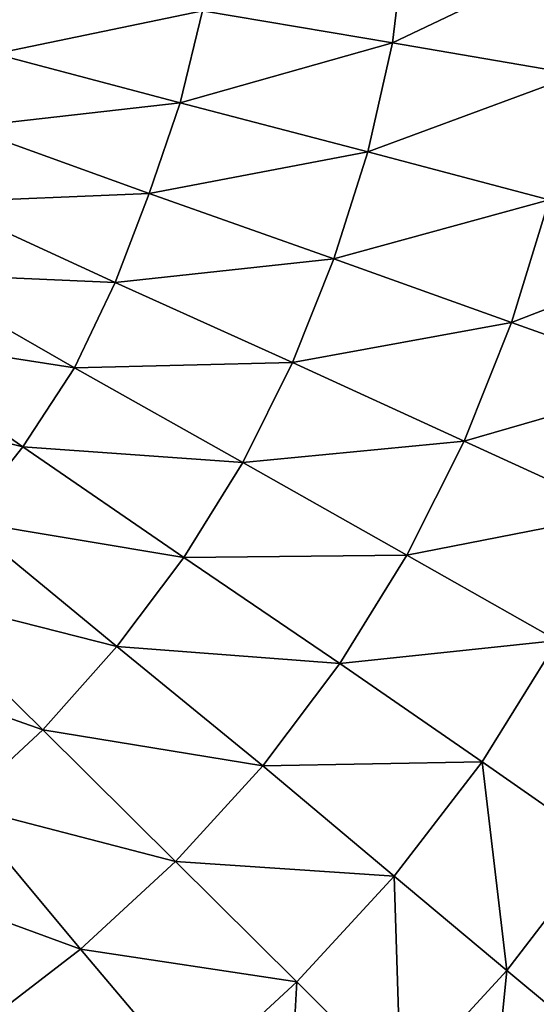
# Model space of a CAD drawing. Units: centimetres. Extents: x -29.5 to 29.5, y -29.5 to 29.5.
# Drawn here: x 12.2 to 19.3, y -16.2 to -2.7 of the extents above; entities that cross this region are included whole.
import ezdxf

# ---------------------------------------------------------------- set-up
doc = ezdxf.new("R2010")
doc.units = ezdxf.units.CM
doc.header["$LTSCALE"] = 2.54
doc.layers.get('0').update_dxf_attribs({"true_color": 0xff5454})

# ---------------------------------------------------------------- blocks, each defined once
blk = doc.blocks.new('Group')
at = {"color": 8, "true_color": 0x818181}
mesh = blk.add_polyface(dxfattribs=at)
corners = [(29.063, 106.849, 24.419), (31.103, 106.858, 21.839), (23.776, 106.841, 20.003)]
mesh.append_faces([[corners[k] for k in face] for face in [(0, 1, 2)]], dxfattribs={"color": 8})
mesh = blk.add_polyface(dxfattribs=at)
corners = [(31.103, 106.858, 21.839), (25.578, 106.844, 17.952), (23.776, 106.841, 20.003)]
mesh.append_faces([[corners[k] for k in face] for face in [(0, 1, 2)]], dxfattribs={"color": 8})
mesh = blk.add_polyface(dxfattribs=at)
corners = [(31.802, 106.832, 31.701), (26.924, 106.843, 26.899), (24.59, 106.841, 29.165)]
mesh.append_faces([[corners[k] for k in face] for face in [(0, 1, 2)]], dxfattribs={"color": 8})
mesh = blk.add_polyface(dxfattribs=at)
corners = [(28.943, 106.837, 34.343), (31.802, 106.832, 31.701), (24.59, 106.841, 29.165)]
mesh.append_faces([[corners[k] for k in face] for face in [(0, 1, 2)]], dxfattribs={"color": 8})
mesh = blk.add_polyface(dxfattribs=at)
corners = [(32.895, 106.861, 19.092), (27.176, 106.854, 15.8), (25.578, 106.844, 17.952)]
mesh.append_faces([[corners[k] for k in face] for face in [(0, 1, 2)]], dxfattribs={"color": 8})
mesh = blk.add_polyface(dxfattribs=at)
corners = [(31.103, 106.858, 21.839), (32.895, 106.861, 19.092), (25.578, 106.844, 17.952)]
mesh.append_faces([[corners[k] for k in face] for face in [(0, 1, 2)]], dxfattribs={"color": 8})
mesh = blk.add_polyface(dxfattribs=at)
corners = [(29.558, 106.874, 42.063), (33.108, 106.844, 39.335), (25.826, 106.846, 36.669)]
mesh.append_faces([[corners[k] for k in face] for face in [(0, 1, 2)]], dxfattribs={"color": 8})
mesh = blk.add_polyface(dxfattribs=at)
corners = [(33.108, 106.844, 39.335), (28.943, 106.837, 34.343), (25.826, 106.846, 36.669)]
mesh.append_faces([[corners[k] for k in face] for face in [(0, 1, 2)]], dxfattribs={"color": 8})
mesh = blk.add_polyface(dxfattribs=at)
corners = [(34.376, 106.824, 28.796), (29.063, 106.849, 24.419), (26.924, 106.843, 26.899)]
mesh.append_faces([[corners[k] for k in face] for face in [(0, 1, 2)]], dxfattribs={"color": 8})
mesh = blk.add_polyface(dxfattribs=at)
corners = [(31.802, 106.832, 31.701), (34.376, 106.824, 28.796), (26.924, 106.843, 26.899)]
mesh.append_faces([[corners[k] for k in face] for face in [(0, 1, 2)]], dxfattribs={"color": 8})
mesh = blk.add_polyface(dxfattribs=at)
corners = [(32.895, 106.861, 19.092), (34.313, 106.841, 16.12), (27.176, 106.854, 15.8)]
mesh.append_faces([[corners[k] for k in face] for face in [(0, 1, 2)]], dxfattribs={"color": 8})
mesh = blk.add_polyface(dxfattribs=at)
corners = [(34.313, 106.841, 16.12), (28.232, 106.861, 13.325), (27.176, 106.854, 15.8)]
mesh.append_faces([[corners[k] for k in face] for face in [(0, 1, 2)]], dxfattribs={"color": 8})
mesh = blk.add_polyface(dxfattribs=at)
corners = [(28.232, 106.861, 13.325), (35.495, 106.836, 13.016), (29.111, 106.868, 10.713)]
mesh.append_faces([[corners[k] for k in face] for face in [(0, 1, 2)]], dxfattribs={"color": 8})
mesh = blk.add_polyface(dxfattribs=at)
corners = [(34.313, 106.841, 16.12), (35.495, 106.836, 13.016), (28.232, 106.861, 13.325)]
mesh.append_faces([[corners[k] for k in face] for face in [(0, 1, 2)]], dxfattribs={"color": 8})
mesh = blk.add_polyface(dxfattribs=at)
corners = [(33.108, 106.844, 39.335), (36.418, 106.837, 36.291), (28.943, 106.837, 34.343)]
mesh.append_faces([[corners[k] for k in face] for face in [(0, 1, 2)]], dxfattribs={"color": 8})
mesh = blk.add_polyface(dxfattribs=at)
corners = [(36.418, 106.837, 36.291), (31.802, 106.832, 31.701), (28.943, 106.837, 34.343)]
mesh.append_faces([[corners[k] for k in face] for face in [(0, 1, 2)]], dxfattribs={"color": 8})
mesh = blk.add_polyface(dxfattribs=at)
corners = [(36.708, 106.824, 25.691), (31.103, 106.858, 21.839), (29.063, 106.849, 24.419)]
mesh.append_faces([[corners[k] for k in face] for face in [(0, 1, 2)]], dxfattribs={"color": 8})
mesh = blk.add_polyface(dxfattribs=at)
corners = [(34.376, 106.824, 28.796), (36.708, 106.824, 25.691), (29.063, 106.849, 24.419)]
mesh.append_faces([[corners[k] for k in face] for face in [(0, 1, 2)]], dxfattribs={"color": 8})
mesh = blk.add_polyface(dxfattribs=at)
corners = [(29.111, 106.868, 10.713), (36.58, 106.817, 9.863), (30.126, 106.872, 8.154)]
mesh.append_faces([[corners[k] for k in face] for face in [(0, 1, 2)]], dxfattribs={"color": 8})
mesh = blk.add_polyface(dxfattribs=at)
corners = [(35.495, 106.836, 13.016), (36.58, 106.817, 9.863), (29.111, 106.868, 10.713)]
mesh.append_faces([[corners[k] for k in face] for face in [(0, 1, 2)]], dxfattribs={"color": 8})
mesh = blk.add_polyface(dxfattribs=at)
corners = [(36.95, 106.891, 43.896), (33.108, 106.844, 39.335), (29.558, 106.874, 42.063)]
mesh.append_faces([[corners[k] for k in face] for face in [(0, 1, 2)]], dxfattribs={"color": 8})
mesh = blk.add_polyface(dxfattribs=at)
corners = [(30.126, 106.872, 8.154), (37.355, 106.82, 6.651), (30.884, 106.872, 5.562)]
mesh.append_faces([[corners[k] for k in face] for face in [(0, 1, 2)]], dxfattribs={"color": 8})
mesh = blk.add_polyface(dxfattribs=at)
corners = [(36.58, 106.817, 9.863), (37.355, 106.82, 6.651), (30.126, 106.872, 8.154)]
mesh.append_faces([[corners[k] for k in face] for face in [(0, 1, 2)]], dxfattribs={"color": 8})
mesh = blk.add_polyface(dxfattribs=at)
corners = [(38.762, 106.832, 22.388), (32.895, 106.861, 19.092), (31.103, 106.858, 21.839)]
mesh.append_faces([[corners[k] for k in face] for face in [(0, 1, 2)]], dxfattribs={"color": 8})
mesh = blk.add_polyface(dxfattribs=at)
corners = [(36.708, 106.824, 25.691), (38.762, 106.832, 22.388), (31.103, 106.858, 21.839)]
mesh.append_faces([[corners[k] for k in face] for face in [(0, 1, 2)]], dxfattribs={"color": 8})
mesh = blk.add_polyface(dxfattribs=at)
corners = [(39.455, 106.841, 32.959), (34.376, 106.824, 28.796), (31.802, 106.832, 31.701)]
mesh.append_faces([[corners[k] for k in face] for face in [(0, 1, 2)]], dxfattribs={"color": 8})
mesh = blk.add_polyface(dxfattribs=at)
corners = [(36.418, 106.837, 36.291), (39.455, 106.841, 32.959), (31.802, 106.832, 31.701)]
mesh.append_faces([[corners[k] for k in face] for face in [(0, 1, 2)]], dxfattribs={"color": 8})
mesh = blk.add_polyface(dxfattribs=at)
corners = [(38.762, 106.832, 22.388), (40.485, 106.843, 18.905), (32.895, 106.861, 19.092)]
mesh.append_faces([[corners[k] for k in face] for face in [(0, 1, 2)]], dxfattribs={"color": 8})
mesh = blk.add_polyface(dxfattribs=at)
corners = [(32.895, 106.861, 19.092), (40.485, 106.843, 18.905), (34.313, 106.841, 16.12)]
mesh.append_faces([[corners[k] for k in face] for face in [(0, 1, 2)]], dxfattribs={"color": 8})
mesh = blk.add_polyface(dxfattribs=at)
corners = [(36.95, 106.891, 43.896), (40.642, 106.847, 40.481), (33.108, 106.844, 39.335)]
mesh.append_faces([[corners[k] for k in face] for face in [(0, 1, 2)]], dxfattribs={"color": 8})
mesh = blk.add_polyface(dxfattribs=at)
corners = [(40.642, 106.847, 40.481), (36.418, 106.837, 36.291), (33.108, 106.844, 39.335)]
mesh.append_faces([[corners[k] for k in face] for face in [(0, 1, 2)]], dxfattribs={"color": 8})
mesh = blk.add_polyface(dxfattribs=at)
corners = [(40.485, 106.843, 18.905), (41.924, 106.832, 15.288), (34.313, 106.841, 16.12)]
mesh.append_faces([[corners[k] for k in face] for face in [(0, 1, 2)]], dxfattribs={"color": 8})
mesh = blk.add_polyface(dxfattribs=at)
corners = [(34.313, 106.841, 16.12), (41.924, 106.832, 15.288), (35.495, 106.836, 13.016)]
mesh.append_faces([[corners[k] for k in face] for face in [(0, 1, 2)]], dxfattribs={"color": 8})
mesh = blk.add_polyface(dxfattribs=at)
corners = [(39.455, 106.841, 32.959), (42.135, 106.819, 29.394), (34.376, 106.824, 28.796)]
mesh.append_faces([[corners[k] for k in face] for face in [(0, 1, 2)]], dxfattribs={"color": 8})
mesh = blk.add_polyface(dxfattribs=at)
corners = [(42.135, 106.819, 29.394), (36.708, 106.824, 25.691), (34.376, 106.824, 28.796)]
mesh.append_faces([[corners[k] for k in face] for face in [(0, 1, 2)]], dxfattribs={"color": 8})
mesh = blk.add_polyface(dxfattribs=at)
corners = [(41.924, 106.832, 15.288), (43.11, 106.796, 11.572), (35.495, 106.836, 13.016)]
mesh.append_faces([[corners[k] for k in face] for face in [(0, 1, 2)]], dxfattribs={"color": 8})
mesh = blk.add_polyface(dxfattribs=at)
corners = [(35.495, 106.836, 13.016), (43.11, 106.796, 11.572), (36.58, 106.817, 9.863)]
mesh.append_faces([[corners[k] for k in face] for face in [(0, 1, 2)]], dxfattribs={"color": 8})
mesh = blk.add_polyface(dxfattribs=at)
corners = [(40.642, 106.847, 40.481), (44.029, 106.797, 36.793), (36.418, 106.837, 36.291)]
mesh.append_faces([[corners[k] for k in face] for face in [(0, 1, 2)]], dxfattribs={"color": 8})
mesh = blk.add_polyface(dxfattribs=at)
corners = [(44.029, 106.797, 36.793), (39.455, 106.841, 32.959), (36.418, 106.837, 36.291)]
mesh.append_faces([[corners[k] for k in face] for face in [(0, 1, 2)]], dxfattribs={"color": 8})
mesh = blk.add_polyface(dxfattribs=at)
corners = [(36.58, 106.817, 9.863), (43.973, 106.774, 7.771), (37.355, 106.82, 6.651)]
mesh.append_faces([[corners[k] for k in face] for face in [(0, 1, 2)]], dxfattribs={"color": 8})
mesh = blk.add_polyface(dxfattribs=at)
corners = [(43.11, 106.796, 11.572), (43.973, 106.774, 7.771), (36.58, 106.817, 9.863)]
mesh.append_faces([[corners[k] for k in face] for face in [(0, 1, 2)]], dxfattribs={"color": 8})
mesh = blk.add_polyface(dxfattribs=at)
corners = [(36.708, 106.824, 25.691), (44.464, 106.83, 25.62), (38.762, 106.832, 22.388)]
mesh.append_faces([[corners[k] for k in face] for face in [(0, 1, 2)]], dxfattribs={"color": 8})
mesh = blk.add_polyface(dxfattribs=at)
corners = [(42.135, 106.819, 29.394), (44.464, 106.83, 25.62), (36.708, 106.824, 25.691)]
mesh.append_faces([[corners[k] for k in face] for face in [(0, 1, 2)]], dxfattribs={"color": 8})
mesh = blk.add_polyface(dxfattribs=at)
corners = [(40.238, 106.872, 47.791), (40.642, 106.847, 40.481), (36.95, 106.891, 43.896)]
mesh.append_faces([[corners[k] for k in face] for face in [(0, 1, 2)]], dxfattribs={"color": 8})
mesh = blk.add_polyface(dxfattribs=at)
corners = [(43.973, 106.774, 7.771), (44.435, 106.785, 3.906), (37.355, 106.82, 6.651)]
mesh.append_faces([[corners[k] for k in face] for face in [(0, 1, 2)]], dxfattribs={"color": 8})
mesh = blk.add_polyface(dxfattribs=at)
corners = [(44.464, 106.83, 25.62), (46.462, 106.844, 21.648), (38.762, 106.832, 22.388)]
mesh.append_faces([[corners[k] for k in face] for face in [(0, 1, 2)]], dxfattribs={"color": 8})
mesh = blk.add_polyface(dxfattribs=at)
corners = [(38.762, 106.832, 22.388), (46.462, 106.844, 21.648), (40.485, 106.843, 18.905)]
mesh.append_faces([[corners[k] for k in face] for face in [(0, 1, 2)]], dxfattribs={"color": 8})
mesh = blk.add_polyface(dxfattribs=at)
corners = [(44.029, 106.797, 36.793), (47.087, 106.784, 32.819), (39.455, 106.841, 32.959)]
mesh.append_faces([[corners[k] for k in face] for face in [(0, 1, 2)]], dxfattribs={"color": 8})
mesh = blk.add_polyface(dxfattribs=at)
corners = [(39.455, 106.841, 32.959), (47.087, 106.784, 32.819), (42.135, 106.819, 29.394)]
mesh.append_faces([[corners[k] for k in face] for face in [(0, 1, 2)]], dxfattribs={"color": 8})
mesh = blk.add_polyface(dxfattribs=at)
corners = [(40.238, 106.872, 47.791), (44.262, 106.84, 44.104), (40.642, 106.847, 40.481)]
mesh.append_faces([[corners[k] for k in face] for face in [(0, 1, 2)]], dxfattribs={"color": 8})
mesh = blk.add_polyface(dxfattribs=at)
corners = [(40.485, 106.843, 18.905), (48.109, 106.85, 17.509), (41.924, 106.832, 15.288)]
mesh.append_faces([[corners[k] for k in face] for face in [(0, 1, 2)]], dxfattribs={"color": 8})
mesh = blk.add_polyface(dxfattribs=at)
corners = [(46.462, 106.844, 21.648), (48.109, 106.85, 17.509), (40.485, 106.843, 18.905)]
mesh.append_faces([[corners[k] for k in face] for face in [(0, 1, 2)]], dxfattribs={"color": 8})
mesh = blk.add_polyface(dxfattribs=at)
corners = [(44.262, 106.84, 44.104), (44.029, 106.797, 36.793), (40.642, 106.847, 40.481)]
mesh.append_faces([[corners[k] for k in face] for face in [(0, 1, 2)]], dxfattribs={"color": 8})
mesh = blk.add_polyface(dxfattribs=at)
corners = [(48.109, 106.85, 17.509), (49.422, 106.827, 13.238), (41.924, 106.832, 15.288)]
mesh.append_faces([[corners[k] for k in face] for face in [(0, 1, 2)]], dxfattribs={"color": 8})
mesh = blk.add_polyface(dxfattribs=at)
corners = [(41.924, 106.832, 15.288), (49.422, 106.827, 13.238), (43.11, 106.796, 11.572)]
mesh.append_faces([[corners[k] for k in face] for face in [(0, 1, 2)]], dxfattribs={"color": 8})
mesh = blk.add_polyface(dxfattribs=at)
corners = [(42.135, 106.819, 29.394), (49.713, 106.79, 28.59), (44.464, 106.83, 25.62)]
mesh.append_faces([[corners[k] for k in face] for face in [(0, 1, 2)]], dxfattribs={"color": 8})
mesh = blk.add_polyface(dxfattribs=at)
corners = [(47.087, 106.784, 32.819), (49.713, 106.79, 28.59), (42.135, 106.819, 29.394)]
mesh.append_faces([[corners[k] for k in face] for face in [(0, 1, 2)]], dxfattribs={"color": 8})
mesh = blk.add_polyface(dxfattribs=at)
corners = [(49.422, 106.827, 13.238), (50.4, 106.826, 8.87), (43.11, 106.796, 11.572)]
mesh.append_faces([[corners[k] for k in face] for face in [(0, 1, 2)]], dxfattribs={"color": 8})
mesh = blk.add_polyface(dxfattribs=at)
corners = [(43.11, 106.796, 11.572), (50.4, 106.826, 8.87), (43.973, 106.774, 7.771)]
mesh.append_faces([[corners[k] for k in face] for face in [(0, 1, 2)]], dxfattribs={"color": 8})
mesh = blk.add_polyface(dxfattribs=at)
corners = [(50.4, 106.826, 8.87), (50.954, 106.812, 4.436), (43.973, 106.774, 7.771)]
mesh.append_faces([[corners[k] for k in face] for face in [(0, 1, 2)]], dxfattribs={"color": 8})
mesh = blk.add_polyface(dxfattribs=at)
corners = [(43.973, 106.774, 7.771), (50.954, 106.812, 4.436), (44.435, 106.785, 3.906)]
mesh.append_faces([[corners[k] for k in face] for face in [(0, 1, 2)]], dxfattribs={"color": 8})
mesh = blk.add_polyface(dxfattribs=at)
corners = [(44.262, 106.84, 44.104), (47.952, 106.799, 40.077), (44.029, 106.797, 36.793)]
mesh.append_faces([[corners[k] for k in face] for face in [(0, 1, 2)]], dxfattribs={"color": 8})
mesh = blk.add_polyface(dxfattribs=at)
corners = [(47.952, 106.799, 40.077), (47.087, 106.784, 32.819), (44.029, 106.797, 36.793)]
mesh.append_faces([[corners[k] for k in face] for face in [(0, 1, 2)]], dxfattribs={"color": 8})
mesh = blk.add_polyface(dxfattribs=at)
corners = [(47.259, 106.713, 47.095), (47.952, 106.799, 40.077), (44.262, 106.84, 44.104)]
mesh.append_faces([[corners[k] for k in face] for face in [(0, 1, 2)]], dxfattribs={"color": 8})
mesh = blk.add_polyface(dxfattribs=at)
corners = [(44.464, 106.83, 25.62), (51.939, 106.809, 24.151), (46.462, 106.844, 21.648)]
mesh.append_faces([[corners[k] for k in face] for face in [(0, 1, 2)]], dxfattribs={"color": 8})
mesh = blk.add_polyface(dxfattribs=at)
corners = [(49.713, 106.79, 28.59), (51.939, 106.809, 24.151), (44.464, 106.83, 25.62)]
mesh.append_faces([[corners[k] for k in face] for face in [(0, 1, 2)]], dxfattribs={"color": 8})
mesh = blk.add_polyface(dxfattribs=at)
corners = [(46.462, 106.844, 21.648), (53.774, 106.806, 19.529), (48.109, 106.85, 17.509)]
mesh.append_faces([[corners[k] for k in face] for face in [(0, 1, 2)]], dxfattribs={"color": 8})
mesh = blk.add_polyface(dxfattribs=at)
corners = [(51.939, 106.809, 24.151), (53.774, 106.806, 19.529), (46.462, 106.844, 21.648)]
mesh.append_faces([[corners[k] for k in face] for face in [(0, 1, 2)]], dxfattribs={"color": 8})
mesh = blk.add_polyface(dxfattribs=at)
corners = [(47.952, 106.799, 40.077), (51.281, 106.775, 35.74), (47.087, 106.784, 32.819)]
mesh.append_faces([[corners[k] for k in face] for face in [(0, 1, 2)]], dxfattribs={"color": 8})
mesh = blk.add_polyface(dxfattribs=at)
corners = [(51.281, 106.775, 35.74), (49.713, 106.79, 28.59), (47.087, 106.784, 32.819)]
mesh.append_faces([[corners[k] for k in face] for face in [(0, 1, 2)]], dxfattribs={"color": 8})
mesh = blk.add_polyface(dxfattribs=at)
corners = [(47.259, 106.713, 47.095), (51.203, 106.719, 42.788), (47.952, 106.799, 40.077)]
mesh.append_faces([[corners[k] for k in face] for face in [(0, 1, 2)]], dxfattribs={"color": 8})
mesh = blk.add_polyface(dxfattribs=at)
corners = [(51.203, 106.719, 42.788), (51.281, 106.775, 35.74), (47.952, 106.799, 40.077)]
mesh.append_faces([[corners[k] for k in face] for face in [(0, 1, 2)]], dxfattribs={"color": 8})
mesh = blk.add_polyface(dxfattribs=at)
corners = [(53.774, 106.806, 19.529), (55.222, 106.789, 14.759), (48.109, 106.85, 17.509)]
mesh.append_faces([[corners[k] for k in face] for face in [(0, 1, 2)]], dxfattribs={"color": 8})
mesh = blk.add_polyface(dxfattribs=at)
corners = [(48.109, 106.85, 17.509), (55.222, 106.789, 14.759), (49.422, 106.827, 13.238)]
mesh.append_faces([[corners[k] for k in face] for face in [(0, 1, 2)]], dxfattribs={"color": 8})

msp = doc.modelspace()

# ---------------------------------------------------------------- block references
at = {"color": 0, "extrusion": (0, -1, -4.37114e-08), "xscale": 0.3937009871006012, "yscale": 0.3937009871006012, "zscale": 0.3937009871006012}
msp.add_blockref('Group', (0, 0), dxfattribs=at)

doc.saveas('drawing.dxf')
